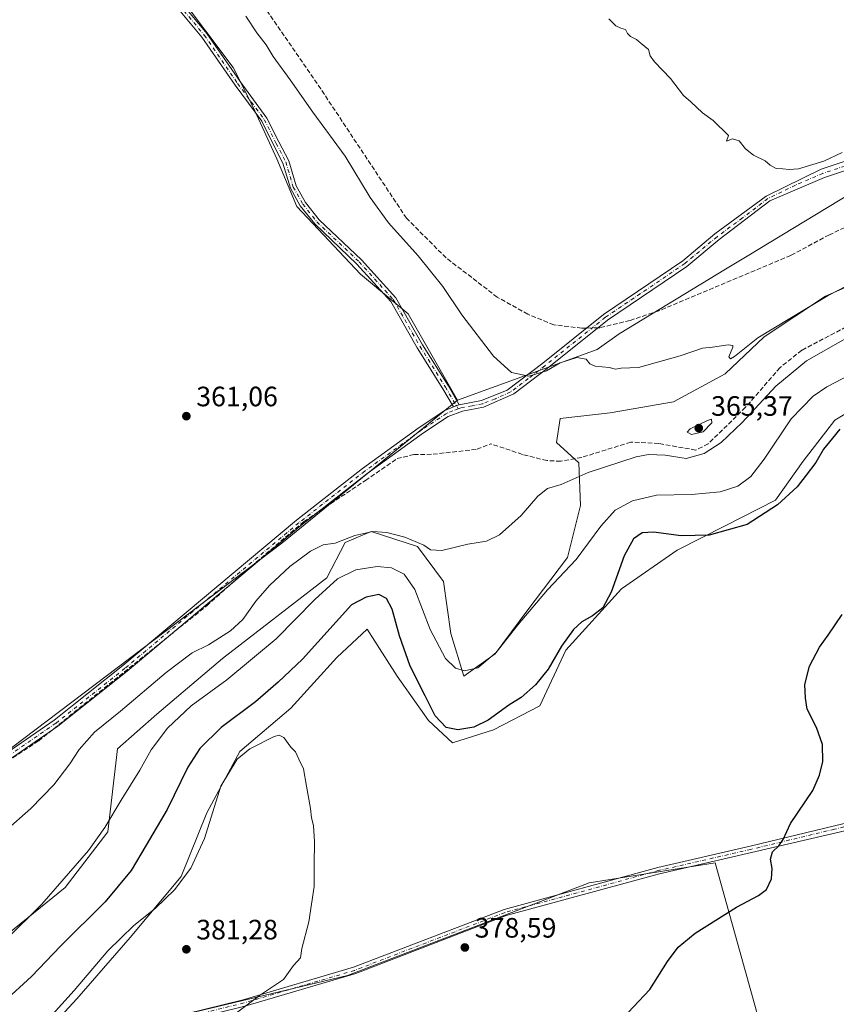
# Model space of a CAD drawing. Units: metres. Extents: x 605213 to 608698, y 4650567 to 4652932.
# Drawn here: x 606745 to 607036, y 4652133 to 4652485 of the extents above; entities that cross this region are included whole.
import ezdxf

# ---------------------------------------------------------------- set-up
doc = ezdxf.new("R2010")
doc.units = ezdxf.units.M
doc.header["$MEASUREMENT"] = 0
doc.linetypes.add('DGN Style 3', pattern=[2.307223458686699, 1.648016756204785, -0.6592067024819142])
doc.linetypes.add('DGN Style 4', pattern=[2.6384748266838614, 1.318413404963828, -0.6592067024819142, 0.001648016756204785, -0.6592067024819142])
for name, color, linetype, lineweight in [('Arbolado forestal CxS', 92, 'Continuous', 0), ('Camino Cxs', 7, 'Continuous', 0), ('Camino eje', 30, 'DGN Style 4', 13), ('Comarca CxS', 21, 'Continuous', 0), ('Comunidad Autónoma CxS', 142, 'Continuous', 0), ('Corriente artificial lineal', 4, 'DGN Style 3', 13), ('Corriente artificial lineal oculto', 135, 'DGN Style 4', 13), ('Cultivos herbáceos CxS', 92, 'Continuous', 0), ('Cultivos leñosos CxS', 92, 'Continuous', 0), ('Curva de nivel maestra', 30, 'Continuous', 30), ('Curva de nivel normal', 30, 'Continuous', 0), ('Matorral CxS', 135, 'Continuous', 0), ('Municipio CxS', 4, 'Continuous', 0), ('Provincia CxS', 1, 'Continuous', 0), ('Punto de cota en terreno', 7, 'Continuous', 0), ('Rótulo de punto de cota en terreno', 7, 'Continuous', 0)]:
    doc.layers.add(name, color=color, linetype=linetype, lineweight=lineweight)
doc.styles.add('Style-Arial', font='txt')

# ---------------------------------------------------------------- blocks, each defined once
blk = doc.blocks.new('*U10')
at = {"layer": 'Cultivos leñosos CxS', "color": 92, "linetype": 'Continuous', "lineweight": 0}
blk.add_polyline3d([(607127.8213000001, 4652487.063200001, 353.9723999999987), (607110.8879000006, 4652475.209899999, 353.6928000000044), (607102.8446000004, 4652468.4365, 353.9756000000052), (607089.2978999997, 4652458.6998, 354.4799000000057), (607070.6711999997, 4652445.576500001, 355.2155000000057), (607062.6277999999, 4652441.3431, 355.5243999999948), (607053.7378000002, 4652435.8398, 355.8784000000014), (607045.3476999998, 4652425.3619, 357.0013000000035), (607004.2834999999, 4652400.458699999, 357.5458999999973), (606996.5869000005, 4652395.791099999, 357.516300000003), (606958.5925000003, 4652372.649499999, 359.3451999999961), (606950.7335000001, 4652367.0821, 359.4885000000068), (606900.8267000001, 4652349.0351, 362.6536000000052), (606883.1911000004, 4652379.8717, 362.3225999999996), (606866.1725000005, 4652394.054099999, 361.7326999999932), (606843.4808999998, 4652418.163899999, 361.5146999999997), (606836.3898999998, 4652435.1829, 361.5356999999931), (606827.8806999996, 4652453.620100001, 361.6199999999953), (606820.7896999996, 4652467.8025, 362.0687999999937), (606791.1678999999, 4652507.3693, 361.8147000000026)], dxfattribs=at)
blk = doc.blocks.new('5PATER')
at = {"layer": 'Arbolado forestal CxS', "linetype": 'Continuous', "lineweight": 0}
h = blk.add_hatch(color=51, dxfattribs=at)
edge = h.paths.add_edge_path()
edge.add_ellipse((0, 0), major_axis=(-0.1095731443231308, -0.1110710700762829), ratio=0.9994222409660322, start_angle=0, end_angle=360)

msp = doc.modelspace()

# ---------------------------------------------------------------- linework, layer by layer
at = {"layer": 'Camino Cxs', "color": 7, "linetype": 'Continuous', "lineweight": 0, "extrusion": (0.01752349993589543, 0.01950123936969339, 0.9996562552262866), "elevation": 101724.0239683474, "flags": 128}
msp.add_lwpolyline([(2658123.876198377, -3864802.060911083), (2658124.24133136, -3864801.580320983), (2658124.959846002, -3864800.096594404)], dxfattribs=at)
msp.add_lwpolyline([(2658123.876198377, -3864802.060911083), (2658124.24133136, -3864801.580320983), (2658124.959846002, -3864800.096594404)], dxfattribs=at)
at = {"layer": 'Camino Cxs', "color": 7, "linetype": 'Continuous', "lineweight": 0}
for points in [[(606901.5127999998, 4652347.3334, 362.5709999999963), (606909.4401000004, 4652348.850099999, 362.4308000000019), (606918.6101000002, 4652352.600099999, 360.985400000005), (606931.2801000001, 4652362.2601, 359.4728999999934), (606952.9700999996, 4652379.600099999, 357.8387999999977), (606981.2600999996, 4652398.800100001, 357.1193999999959), (606992.7901, 4652408.380100001, 356.8726000000024), (607011.0201000003, 4652421.840100001, 356.2816000000021), (607030.7600999996, 4652431.470100001, 355.9089999999997), (607049.0301000001, 4652437.550100001, 355.8331000000035), (607059.9301000005, 4652443.700099999, 355.7078000000038), (607078.4001000002, 4652451.4001, 355.766300000003), (607089.9301000005, 4652457.710100001, 355.3343000000023), (607108.0201000003, 4652470.1801, 354.8534999999974), (607133.5500999996, 4652491.9101, 354.9266000000061), (607196.5201000003, 4652535.550100001, 354.561400000006), (607247.3400999998, 4652561.050100001, 354.6429999999964), (607272.4901000002, 4652573.960100001, 353.8693999999959), (607311.2301000003, 4652602.9101, 352.9079000000056), (607339.0900999998, 4652618.190099999, 351.9039000000048)], [(606797.0787000004, 4652497.185500001, 361.8543000000063), (606811.3378999997, 4652480.0219, 362.1143000000012), (606823.2626999998, 4652462.796900001, 361.9422999999952), (606832.8340999996, 4652449.769300001, 362.1827999999951), (606837.1054999996, 4652441.226500001, 362.1006000000052), (606840.5903000003, 4652434.5251, 362.2206000000006), (606843.2307000002, 4652425.547700001, 362.1083999999973), (606846.5661000004, 4652419.646700001, 362.2623000000021), (606851.4912999999, 4652413.4253, 362.3322000000044), (606866.5469000004, 4652399.1621, 362.2871000000014), (606878.8258999997, 4652385.5483, 362.2878000000055), (606888.3995000003, 4652368.794700001, 362.3981000000058), (606897.4802999999, 4652354.2125, 362.7875000000058), (606901.5126999998, 4652347.333500001, 362.5709999999963), (606900.9200999998, 4652347.220100001, 362.5835999999982), (606899.3942999998, 4652346.597200001, 362.6224999999977), (606895.5972999996, 4652353.0745, 362.7030999999988), (606886.5100999996, 4652367.667099999, 362.1986000000034), (606877.0334999999, 4652384.2509, 362.0016999999934), (606864.9710999997, 4652397.624500001, 361.9925999999978), (606849.8640999999, 4652411.9365, 361.9386999999988), (606844.7351000002, 4652418.415300001, 361.8521000000038), (606841.1913000002, 4652424.684900001, 361.7458000000042), (606838.5399000002, 4652433.6995, 361.9075000000012), (606835.1454999996, 4652440.2271, 361.9024999999965), (606830.9501, 4652448.617699999, 361.8156000000017), (606821.4715, 4652461.519300001, 361.5669999999955), (606809.5840999996, 4652478.690300001, 361.698000000004), (606795.2679000003, 4652495.922499999, 361.5541999999987)], [(606899.3942999998, 4652346.597100001, 362.6224999999977), (606895.5972999996, 4652353.0745, 362.7030999999988), (606886.5100999996, 4652367.667099999, 362.1986000000034), (606877.0334999999, 4652384.2509, 362.0016999999934), (606864.9710999997, 4652397.624500001, 361.9925999999978), (606849.8640999999, 4652411.9365, 361.9386999999988), (606844.7351000002, 4652418.415300001, 361.8521000000038), (606841.1913000002, 4652424.684900001, 361.7458000000042), (606838.5399000002, 4652433.6995, 361.9075000000012), (606835.1454999996, 4652440.2271, 361.9024999999965), (606830.9501, 4652448.617699999, 361.8156000000017), (606821.4715, 4652461.519300001, 361.5669999999955), (606809.5840999996, 4652478.690300001, 361.698000000004), (606795.2679000003, 4652495.922499999, 361.5541999999987)], [(606797.0787000004, 4652497.185500001, 361.8543000000063), (606811.3378999997, 4652480.0219, 362.1143000000012), (606823.2626999998, 4652462.796900001, 361.9422999999952), (606832.8340999996, 4652449.769300001, 362.1827999999951), (606837.1054999996, 4652441.226500001, 362.1006000000052), (606840.5903000003, 4652434.5251, 362.2206000000006), (606843.2307000002, 4652425.547700001, 362.1083999999973), (606846.5661000004, 4652419.646700001, 362.2623000000021), (606851.4912999999, 4652413.4253, 362.3322000000044), (606866.5469000004, 4652399.1621, 362.2871000000014), (606878.8258999997, 4652385.5483, 362.2878000000055), (606888.3995000003, 4652368.794700001, 362.3981000000058), (606897.4802999999, 4652354.2125, 362.7875000000058), (606901.5127999998, 4652347.3334, 362.5709999999963)], [(606721.7001, 4652210.4801, 362.7195000000065), (606756.8101000005, 4652234.6601, 362.853099999993), (606781.3501000004, 4652254.190099999, 362.7838000000047), (606843.4301000005, 4652306.1601, 362.8810999999987), (606866.9401000004, 4652324.600099999, 362.7364999999991), (606887.2100999998, 4652339.2601, 362.8102999999974), (606896.2901, 4652345.3301, 362.7403999999952), (606899.3942999998, 4652346.597200001, 362.6224999999977), (606900.9200999998, 4652347.220100001, 362.5835999999982), (606901.5126999998, 4652347.333500001, 362.5709999999963), (606909.4401000004, 4652348.850099999, 362.4308000000019), (606918.6101000002, 4652352.600099999, 360.985400000005), (606931.2801000001, 4652362.2601, 359.4728999999934), (606952.9700999996, 4652379.600099999, 357.8387999999977), (606981.2600999996, 4652398.800100001, 357.1193999999959), (606992.7901, 4652408.380100001, 356.8726000000024), (607011.0201000003, 4652421.840100001, 356.2816000000021), (607030.7600999996, 4652431.470100001, 355.9089999999997), (607049.0301000001, 4652437.550100001, 355.8331000000035)], [(607050.2901, 4652434.710100001, 356.4795000000013), (607031.8601000002, 4652428.5701, 356.7351999999955), (607012.3300999999, 4652420.200099999, 356.8745000000054), (606994.2901, 4652406.370100001, 357.4000999999989), (606982.7600999996, 4652396.790100001, 357.4535999999935), (606954.4600999998, 4652377.590100001, 358.2507999999943), (606932.8300999999, 4652360.290100001, 359.9165000000066), (606921.0201000003, 4652351.210100001, 360.9633999999933), (606910.1801000005, 4652346.440099999, 362.3782999999967), (606902.7001, 4652345.110099999, 362.6303000000044), (606897.5100999996, 4652343.120100001, 362.7176000000036), (606888.7701000003, 4652337.280099999, 362.8353999999963), (606868.5000999998, 4652322.620100001, 362.9318999999959), (606844.9801000003, 4652304.190099999, 363.1809999999969), (606782.8601000002, 4652252.200099999, 363.1065999999992), (606758.1801000005, 4652232.550100001, 363.296199999997), (606723.7701000003, 4652208.8301, 363.1107999999949)], [(607050.2901, 4652434.710100001, 356.4795000000013), (607031.8601000002, 4652428.5701, 356.7351999999955), (607012.3300999999, 4652420.200099999, 356.8745000000054), (606994.2901, 4652406.370100001, 357.4000999999989), (606982.7600999996, 4652396.790100001, 357.4535999999935), (606954.4600999998, 4652377.590100001, 358.2507999999943), (606932.8300999999, 4652360.290100001, 359.9165000000066), (606921.0201000003, 4652351.210100001, 360.9633999999933), (606910.1801000005, 4652346.440099999, 362.3782999999967), (606902.7001, 4652345.110099999, 362.6303000000044), (606897.5100999996, 4652343.120100001, 362.7176000000036), (606888.7701000003, 4652337.280099999, 362.8353999999963), (606868.5000999998, 4652322.620100001, 362.9318999999959), (606844.9801000003, 4652304.190099999, 363.1809999999969), (606782.8601000002, 4652252.200099999, 363.1065999999992), (606758.1801000005, 4652232.550100001, 363.296199999997), (606723.7701000003, 4652208.8301, 363.1107999999949)], [(606721.7001, 4652210.4801, 362.7195000000065), (606756.8101000005, 4652234.6601, 362.853099999993), (606781.3501000004, 4652254.190099999, 362.7838000000047), (606843.4301000005, 4652306.1601, 362.8810999999987), (606866.9401000004, 4652324.600099999, 362.7364999999991), (606887.2100999998, 4652339.2601, 362.8102999999974), (606896.2901, 4652345.3301, 362.7403999999952), (606899.3942999998, 4652346.597100001, 362.6224999999977)], [(606474.1401000004, 4651996.7501, 385.5749999999971), (606563.0000999998, 4652023.690099999, 384.5089000000008), (606640.3300999999, 4652038.3301, 383.8081999999995), (606680.0601000005, 4652046.140100001, 381.5611000000063), (606682.6501000002, 4652046.870100001, 381.3727999999974), (606685.7901, 4652048.200099999, 381.3954999999987), (606689.5100999996, 4652050.9301, 381.3246999999974), (606737.7401000002, 4652097.840100001, 381.7345999999961), (606745.7200999996, 4652104.530099999, 381.7611000000034), (606787.0900999998, 4652124.620100001, 381.4458000000013), (606796.7701000003, 4652127.960100001, 381.0522000000055), (606824.3300999999, 4652134.800100001, 380.295499999993), (606863.7401000002, 4652146.4001, 379.4689000000071), (606917.4801000003, 4652167.0801, 378.5611000000063), (606972.3601000002, 4652182.0701, 377.3650000000052), (607005.3000999996, 4652189.6501, 376.0960999999952), (607065.1501000002, 4652204.090100001, 373.3061000000016)], [(606682.6501000002, 4652046.870100001, 381.3727999999974), (606685.7901, 4652048.200099999, 381.3954999999987), (606689.5100999996, 4652050.9301, 381.3246999999974), (606737.7401000002, 4652097.840100001, 381.7345999999961), (606745.7200999996, 4652104.530099999, 381.7611000000034), (606787.0900999998, 4652124.620100001, 381.4458000000013), (606796.7701000003, 4652127.960100001, 381.0522000000055), (606824.3300999999, 4652134.800100001, 380.295499999993), (606863.7401000002, 4652146.4001, 379.4689000000071), (606917.4801000003, 4652167.0801, 378.5611000000063), (606972.3601000002, 4652182.0701, 377.3650000000052), (607005.3000999996, 4652189.6501, 376.0960999999952), (607065.1501000002, 4652204.090100001, 373.3061000000016)], [(607065.8400999998, 4652201.3201, 373.0647000000026), (607005.8300999999, 4652187.360099999, 376.0483999999997), (606972.9301000005, 4652179.790100001, 377.0219999999972), (606918.2200999996, 4652164.850099999, 378.4743000000017), (606864.5000999998, 4652144.1801, 379.3298999999971), (606824.9501, 4652132.530099999, 380.0500000000029), (606797.4401000004, 4652125.700099999, 380.6943000000028), (606787.9901000002, 4652122.440099999, 380.7691999999952), (606747.0100999996, 4652102.550100001, 381.6263000000035), (606739.3201000001, 4652096.100099999, 381.5840999999928), (606691.0301000001, 4652049.130100001, 381.3098999999929), (606686.9600999998, 4652046.140100001, 381.3536000000022), (606682.3300999999, 4652044.190099999, 381.4697000000015), (606640.7701000003, 4652036.030099999, 383.8178000000044), (606563.5601000005, 4652021.4001, 384.6546999999992), (606474.8701, 4651994.5101, 385.5714000000008)], [(607065.8400999998, 4652201.3201, 373.0647000000026), (607005.8300999999, 4652187.360099999, 376.0483999999997), (606972.9301000005, 4652179.790100001, 377.0219999999972), (606918.2200999996, 4652164.850099999, 378.4743000000017), (606864.5000999998, 4652144.1801, 379.3298999999971), (606824.9501, 4652132.530099999, 380.0500000000029), (606797.4401000004, 4652125.700099999, 380.6943000000028), (606787.9901000002, 4652122.440099999, 380.7691999999952), (606747.0100999996, 4652102.550100001, 381.6263000000035), (606739.3201000001, 4652096.100099999, 381.5840999999928), (606691.0301000001, 4652049.130100001, 381.3098999999929), (606686.9600999998, 4652046.140100001, 381.3536000000022), (606682.3300999999, 4652044.190099999, 381.4697000000015), (606640.7701000003, 4652036.030099999, 383.8178000000044), (606563.5601000005, 4652021.4001, 384.6546999999992), (606474.8701, 4651994.5101, 385.5714000000008)]]:
    msp.add_polyline3d(points, dxfattribs=at)
at = {"layer": 'Camino eje', "color": 30, "linetype": 'DGN Style 4', "lineweight": 13}
for points in [[(606790.3525, 4652506.608100001, 361.7814000000071), (606796.1732999999, 4652496.554099999, 361.700800000006), (606810.4609000003, 4652479.356100001, 361.9082000000053), (606822.3671000004, 4652462.158100001, 361.7360999999946), (606831.8920999998, 4652449.193499999, 362.0007000000041), (606836.1255000001, 4652440.7269, 361.9918000000035), (606839.5651000004, 4652434.112299999, 362.062699999995), (606842.2109000003, 4652425.1163, 361.9106999999931), (606845.6505000005, 4652419.030900001, 362.051999999996), (606850.6776999999, 4652412.6809, 362.1205999999947), (606865.7588999998, 4652398.393300001, 362.1460999999982), (606877.9297000002, 4652384.899700001, 362.1576000000059), (606887.4549000004, 4652368.230900001, 362.2835000000051), (606896.5389, 4652353.6435, 362.7393000000012), (606901.0855, 4652345.8873, 362.6211000000039)], [(607134.4901000002, 4652490.6801, 355.9847000000009), (607108.9600999998, 4652468.950099999, 355.5722999999998), (607090.7401000002, 4652456.390100001, 356.2878000000055), (607079.0751, 4652450.005100001, 356.7880000000005), (607060.6101000002, 4652442.3051, 356.2290999999968), (607049.6601, 4652436.130100001, 356.1450999999943), (607031.3101000005, 4652430.020099999, 356.3243999999977), (607021.5450999998, 4652425.835100001, 356.3757999999943), (607011.6750999996, 4652421.020099999, 356.5743999999977), (607002.6551000001, 4652414.1051, 357.0007999999943), (606993.5401, 4652407.3751, 357.0250999999989), (606982.0100999996, 4652397.795100001, 357.2140999999974), (606953.7150999998, 4652378.595100001, 358.0396999999939), (606932.0551000005, 4652361.2751, 359.665599999993), (606926.1501000002, 4652356.735099999, 360.0991000000067), (606919.8151000004, 4652351.905099999, 360.9676999999938), (606914.3951000003, 4652349.520099999, 361.9502999999968), (606909.8101000005, 4652347.645099999, 362.2737000000052), (606906.0701000001, 4652346.9801, 362.4967999999935), (606901.8101000005, 4652346.165100001, 362.6037999999971), (606901.0855, 4652345.8873, 362.6211000000039)], [(606901.0855, 4652345.8873, 362.6211000000039), (606899.2150999998, 4652345.170100001, 362.6603000000032), (606896.9001000002, 4652344.225099999, 362.7139000000025), (606887.9901000002, 4652338.270099999, 362.8029999999999), (606867.7200999996, 4652323.610099999, 362.8169999999955), (606844.2050999999, 4652305.175100001, 363.0255999999936), (606782.1051000003, 4652253.1951, 362.9146999999939), (606757.4951, 4652233.6051, 363.0491999999941), (606722.7351000002, 4652209.655099999, 362.8905999999988)], [(607257.6577000003, 4652238.892300001, 366.7562000000034), (607239.5601000005, 4652240.1623, 368.0884999999981), (607235.2209000001, 4652240.268100001, 368.3908999999985), (607231.4108999996, 4652240.1623, 368.6561999999976), (607226.8601000002, 4652239.421499999, 368.6549999999988), (607222.1401000004, 4652238.360099999, 368.9231), (607189.8101000005, 4652230.725099999, 370.2372999999934), (607123.5201000003, 4652217.940099999, 371.4964000000036), (607065.4951, 4652202.7051, 373.0310999999929), (607035.4901000002, 4652195.725099999, 374.5179999999964), (607005.5651000004, 4652188.505100001, 376.0528000000049), (606972.6451000003, 4652180.9301, 377.1946000000025), (606917.8501000004, 4652165.965100001, 378.5164999999979), (606864.1201, 4652145.290100001, 379.3959000000032), (606824.6401000004, 4652133.665100001, 380.1687999999995), (606797.1051000003, 4652126.8301, 380.8485999999975), (606787.5401, 4652123.530099999, 381.0915999999997), (606746.3651000002, 4652103.540100001, 381.694399999993), (606738.5301000001, 4652096.970100001, 381.6760999999969), (606690.2701000003, 4652050.030099999, 381.3402999999962), (606686.3750999998, 4652047.170100001, 381.4695000000065), (606684.8051000005, 4652046.505100001, 381.3914999999979), (606682.2653000001, 4652045.466700001, 381.4321999999956), (606681.2237, 4652045.1731, 381.5200999999943)]]:
    msp.add_polyline3d(points, dxfattribs=at)
at = {"layer": 'Comarca CxS', "color": 21, "linetype": 'Continuous', "lineweight": 0}
msp.add_3dface([(608697.8000008004, 4650618.75998351), (605247.0600007742, 4650566.669983511), (605212.7300007741, 4652879.689983485), (608662.3600007994, 4652931.799983487)], dxfattribs=at)
at = {"layer": 'Comunidad Autónoma CxS', "color": 142, "linetype": 'Continuous', "lineweight": 0}
msp.add_3dface([(608697.8000008004, 4650618.75998351), (605247.0600007742, 4650566.669983511), (605212.7300007741, 4652879.689983485), (608662.3600007994, 4652931.799983487)], dxfattribs=at)
at = {"layer": 'Corriente artificial lineal', "color": 4, "linetype": 'DGN Style 3', "lineweight": 13}
for points in [[(606946.9212999997, 4652374.764400001, 357.9504000000015), (606945.2001, 4652374.7301, 357.9747999999963), (606935.2801000001, 4652375.9101, 358.3228999999992), (606925.9401000004, 4652379.690099999, 358.223800000007), (606915.0701000001, 4652385.790100001, 358.2679999999964), (606896.7901, 4652399.8301, 358.4560999999958), (606882.6501000002, 4652413.970100001, 358.4557999999961), (606852.0301000001, 4652460.170100001, 357.9260999999969), (606813.7001, 4652516.100099999, 357.6790000000037), (606800.9501, 4652531.440099999, 357.7410999999993)], [(607154.1601, 4652486.0701, 358.3993999999948), (607147.6001000004, 4652483.120100001, 358.4177999999956), (607139.2600999996, 4652477.4901, 358.3337999999931), (607125.0401, 4652463.790100001, 358.6193999999959), (607113.2200999996, 4652454.960100001, 358.4318000000058), (607104.4301000005, 4652449.630100001, 358.6068999999989), (607086.3901000004, 4652441.0001, 358.4609000000055), (607051.7100999998, 4652416.440099999, 358.4863000000041), (607033.6300999997, 4652408.0801, 358.2969000000012), (607019.8701, 4652400.670100001, 358.6132000000071), (606972.7801000001, 4652380.9101, 358.6414999999979), (606962.4801000003, 4652377.4801, 358.5519000000059), (606951.7200999996, 4652374.860099999, 358.1950999999972), (606951.0296, 4652374.8463, 358.153999999995)], [(607051.8901000004, 4652381.620100001, 363.7973999999958), (607023.7600999996, 4652366.8101, 363.7103999999963), (607016.0201000003, 4652360.610099999, 363.8378999999986), (607003.7100999998, 4652346.4301, 364.1012000000046), (606990.3501000004, 4652333.360099999, 364.2272999999986), (606985.9301000005, 4652331.1501, 364.2048999999971), (606972.7200999996, 4652333.5101, 363.8190999999933), (606962.7500999998, 4652334.0001, 363.6181999999972), (606945.2001, 4652328.520099999, 363.4364999999962), (606937.7301000003, 4652327.1501, 363.028999999995), (606932.7801000001, 4652327.390100001, 363.0209999999934), (606924.0500999996, 4652329.610099999, 363.505799999999), (606912.7322000006, 4652333.404800001, 363.4569999999949)], [(606685.3302999996, 4652185.502800001, 363.2453999999998), (606686.3841000004, 4652185.5385, 363.260500000004), (606689.4003, 4652186.3323, 363.2531000000017), (606695.9090999998, 4652190.7773, 362.9928000000073), (606751.3129000004, 4652227.289899999, 362.6778000000049), (606811.3206000002, 4652275.549900001, 362.6912000000011), (606821.9567999998, 4652285.074999999, 362.7593999999954), (606845.9281000001, 4652305.5538, 362.8917999999976), (606867.9944000002, 4652320.317500001, 362.8794000000053), (606879.2657000005, 4652328.0963, 362.8160000000062), (606885.2982000001, 4652329.5251, 362.9570999999996), (606892.1244999999, 4652329.683800001, 363.1584000000003), (606907.8408000004, 4652331.4301, 363.5253999999986), (606912.7322000006, 4652333.404800001, 363.4569999999949)]]:
    msp.add_polyline3d(points, dxfattribs=at)
at = {"layer": 'Corriente artificial lineal oculto', "color": 135, "linetype": 'DGN Style 4', "lineweight": 13, "extrusion": (-0.04947782629454991, -0.0009863529861858613, 0.9987747352696468), "elevation": -34261.78626781525, "flags": 128}
msp.add_lwpolyline([(-4639353.342814891, 698718.8859661531), (-4639353.342814892, 698714.7718089536)], dxfattribs=at)
at = {"layer": 'Cultivos herbáceos CxS', "color": 92, "linetype": 'Continuous', "lineweight": 0}
for points in [[(606703.2197000004, 4652061.010299999, 381.6481000000058), (606748.0802999996, 4652101.9703, 381.5755999999965), (606782.9304999998, 4652124.658500001, 381.4174999999959), (606861.6303000003, 4652143.475099999, 379.3810999999987), (606947.8916999997, 4652176.514699999, 377.7252000000008), (606992.8494999995, 4652183.738299999, 376.2124999999942), (607007.5831000004, 4652130.762900001, 370.9563000000053), (607008.2714999998, 4652128.287500001, 370.6667000000016), (606975.1479000002, 4652105.810699999, 371.0402000000031), (606944.5883999999, 4652087.157600001, 371.7332000000025), (606909.6634000001, 4652070.0919, 370.3960999999982), (606860.0538999997, 4652051.8356, 370.3016999999964), (606817.4347000001, 4652030.731899999, 370.692200000005), (606787.9336999999, 4652074.438200001, 374.7911000000022), (606724.4336000001, 4652042.688100001, 376.7828000000009)], [(607008.2714999998, 4652128.287500001, 370.6667000000016), (607007.5831000004, 4652130.762900001, 370.9563000000053), (606992.8494999995, 4652183.738299999, 376.2124999999942), (606947.8916999997, 4652176.514699999, 377.7252000000008), (606861.6303000003, 4652143.475099999, 379.3810999999987), (606782.9304999998, 4652124.658500001, 381.4174999999959), (606748.0802999996, 4652101.9703, 381.5755999999965)]]:
    msp.add_polyline3d(points, dxfattribs=at)
at = {"layer": 'Cultivos leñosos CxS', "color": 92, "linetype": 'Continuous', "lineweight": 0}
for points in [[(606791.1678999999, 4652507.3693, 361.8147000000026), (606820.7896999996, 4652467.8025, 362.0687999999937), (606827.8806999996, 4652453.620100001, 361.6199999999953), (606836.3898999998, 4652435.1829, 361.5356999999931), (606843.4808999998, 4652418.163899999, 361.5146999999997), (606866.1725000005, 4652394.054099999, 361.7326999999932), (606883.1911000004, 4652379.8717, 362.3225999999996), (606900.8267000001, 4652349.0351, 362.6536000000052), (606838.1803000001, 4652297.8673, 362.8896999999997), (606737.6382999998, 4652221.7993, 362.3187000000034), (606704.5652999999, 4652197.325300001, 362.7695999999996), (606685.1091, 4652191.568499999, 362.8200999999972), (606680.1847000001, 4652173.1295, 363.7204999999958), (606680.7763, 4652173.1295, 363.7385999999969), (606682.9408999998, 4652161.2301, 364.3690999999963), (606683.4266999997, 4652158.5591, 364.5902999999962), (606677.2100999998, 4652138.8411, 365.9612000000052), (606658.4792999999, 4652113.749700001, 367.9567999999999), (606619.0488999998, 4652090.162500001, 370.6934000000037), (606600.6555000005, 4652083.036900001, 370.8393999999971), (606570.0399000002, 4652075.5963, 370.4190999999992), (606520.3784999996, 4652058.379899999, 372.2118000000046), (606479.3239000002, 4652045.135700001, 374.4484999999986)], [(606791.1678999999, 4652507.3693, 361.8147000000026), (606820.7896999996, 4652467.8025, 362.0687999999937), (606827.8806999996, 4652453.620100001, 361.6199999999953), (606836.3898999998, 4652435.1829, 361.5356999999931), (606843.4808999998, 4652418.163899999, 361.5146999999997), (606866.1725000005, 4652394.054099999, 361.7326999999932), (606883.1911000004, 4652379.8717, 362.3225999999996), (606900.8267000001, 4652349.0351, 362.6536000000052)], [(606737.6382999998, 4652221.7993, 362.3187000000034), (606838.1803000001, 4652297.8673, 362.8896999999997), (606900.8267000001, 4652349.0351, 362.6536000000052), (606950.7335000001, 4652367.0821, 359.4885000000068), (606958.5925000003, 4652372.649499999, 359.3451999999961), (606996.5869000005, 4652395.791099999, 357.516300000003), (607004.2834999999, 4652400.458699999, 357.5458999999973), (607045.3476999998, 4652425.3619, 357.0013000000035)], [(607045.3476999998, 4652425.3619, 357.0013000000035), (607004.2834999999, 4652400.458699999, 357.5458999999973), (606996.5869000005, 4652395.791099999, 357.516300000003), (606958.5925000003, 4652372.649499999, 359.3451999999961), (606950.7335000001, 4652367.0821, 359.4885000000068), (606900.8267000001, 4652349.0351, 362.6536000000052)], [(607045.3476999998, 4652425.3619, 357.0013000000035), (607004.2834999999, 4652400.458699999, 357.5458999999973), (606996.5869000005, 4652395.791099999, 357.516300000003), (606958.5925000003, 4652372.649499999, 359.3451999999961), (606950.7335000001, 4652367.0821, 359.4885000000068), (606900.8267000001, 4652349.0351, 362.6536000000052)], [(607065.3334999997, 4652400.7193, 360.5354999999981), (607032.2254999997, 4652386.151699999, 360.0054999999993), (607010.3743000003, 4652371.583900001, 360.1852000000072), (606996.4688999997, 4652358.340700001, 360.375199999995), (606977.9287, 4652348.408100001, 360.4431000000041), (606955.4153000005, 4652344.4351, 361.0396999999939), (606937.5371000003, 4652342.4485, 361.0510000000068), (606936.2127, 4652333.840500001, 362.8849000000046), (606944.1586999996, 4652326.556700001, 363.4634999999981), (606944.8205000004, 4652311.327099999, 366.5746000000072), (606940.1853, 4652292.786499999, 368.4140999999945), (606925.6177000003, 4652273.584100001, 368.772299999997), (606914.3611000003, 4652258.3541, 369.0769), (606903.1042999999, 4652250.408299999, 370.0834000000032), (606898.4694999997, 4652265.637700001, 368.2584000000061), (606895.8208999997, 4652284.178099999, 366.4720999999991), (606886.5510999998, 4652296.759099999, 365.2422999999981), (606869.9971000003, 4652302.056299999, 364.4054000000033), (606860.7270999998, 4652298.0833, 364.8469000000041), (606854.2346999999, 4652285.5327, 367.3505000000005), (606816.9177000001, 4652256.6873, 365.8689000000013), (606793.5290999999, 4652236.833699999, 366.4790000000066), (606779.4549000004, 4652224.477499999, 366.2820999999968), (606775.9707000004, 4652194.7861, 369.834799999997), (606760.7407000001, 4652174.9211, 370.1609000000026), (606729.2895000001, 4652149.405300001, 369.304999999993)], [(606729.2895000001, 4652149.405300001, 369.304999999993), (606760.7407000001, 4652174.9211, 370.1609000000026), (606775.9707000004, 4652194.7861, 369.834799999997), (606779.4549000004, 4652224.477499999, 366.2820999999968), (606793.5290999999, 4652236.833699999, 366.4790000000066), (606816.9177000001, 4652256.6873, 365.8689000000013), (606854.2346999999, 4652285.5327, 367.3505000000005), (606860.7270999998, 4652298.0833, 364.8469000000041), (606869.9971000003, 4652302.056299999, 364.4054000000033), (606886.5510999998, 4652296.759099999, 365.2422999999981), (606895.8208999997, 4652284.178099999, 366.4720999999991), (606898.4694999997, 4652265.637700001, 368.2584000000061), (606903.1042999999, 4652250.408299999, 370.0834000000032), (606914.3611000003, 4652258.3541, 369.0769), (606925.6177000003, 4652273.584100001, 368.772299999997), (606940.1853, 4652292.786499999, 368.4140999999945), (606944.8205000004, 4652311.327099999, 366.5746000000072), (606944.1586999996, 4652326.556700001, 363.4634999999981), (606936.2127, 4652333.840500001, 362.8849000000046), (606937.5371000003, 4652342.4485, 361.0510000000068), (606955.4153000005, 4652344.4351, 361.0396999999939), (606977.9287, 4652348.408100001, 360.4431000000041), (606996.4688999997, 4652358.340700001, 360.375199999995), (607010.3743000003, 4652371.583900001, 360.1852000000072), (607032.2254999997, 4652386.151699999, 360.0054999999993), (607065.3334999997, 4652400.7193, 360.5354999999981)], [(606744.8624999998, 4652113.2917, 380.9095999999991), (606764.8870999999, 4652135.1369, 379.8925000000018), (606784.0012999997, 4652156.981699999, 379.997199999998), (606802.2055000003, 4652178.8267, 378.7293999999966), (606811.3075000001, 4652201.581900001, 378.6242000000057), (606823.1401000004, 4652223.426700001, 378.5584999999992), (606841.3443, 4652238.9001, 377.7005999999965), (606857.7279000003, 4652257.104499999, 377.5513999999966), (606868.6503, 4652267.116699999, 377.8770999999979), (606879.2666999997, 4652250.408100001, 377.3947999999946), (606890.5231, 4652234.5163, 375.9857999999949), (606899.1312999995, 4652226.570499999, 376.000199999995), (606913.6984999999, 4652231.205700001, 375.3920999999973), (606930.2525000004, 4652239.813899999, 376.0467000000062), (606939.5226999996, 4652259.6787, 374.9352000000072), (606959.3876999998, 4652281.529899999, 375.2024999999995), (606979.2522999998, 4652295.435500001, 375.8764999999985), (606996.4682999998, 4652304.0437, 373.0875999999989), (607014.3465, 4652313.314099999, 372.9271000000008), (607024.2789000003, 4652327.219500001, 373.016300000003), (607035.5358999996, 4652341.786900001, 373.5181000000011), (607050.7653000001, 4652351.0573, 372.9817999999942)], [(607050.7653000001, 4652351.0573, 372.9817999999942), (607035.5358999996, 4652341.786900001, 373.5181000000011), (607024.2789000003, 4652327.219500001, 373.016300000003), (607014.3465, 4652313.314099999, 372.9271000000008), (606996.4682999998, 4652304.0437, 373.0875999999989), (606979.2522999998, 4652295.435500001, 375.8764999999985), (606959.3876999998, 4652281.529899999, 375.2024999999995), (606939.5226999996, 4652259.6787, 374.9352000000072), (606930.2525000004, 4652239.813899999, 376.0467000000062), (606913.6984999999, 4652231.205700001, 375.3920999999973), (606899.1312999995, 4652226.570499999, 376.000199999995), (606890.5231, 4652234.5163, 375.9857999999949), (606879.2666999997, 4652250.408100001, 377.3947999999946), (606868.6503, 4652267.116699999, 377.8770999999979), (606857.7279000003, 4652257.104499999, 377.5513999999966), (606841.3443, 4652238.9001, 377.7005999999965), (606823.1401000004, 4652223.426700001, 378.5584999999992), (606811.3075000001, 4652201.581900001, 378.6242000000057), (606802.2055000003, 4652178.8267, 378.7293999999966), (606784.0012999997, 4652156.981699999, 379.997199999998), (606764.8870999999, 4652135.1369, 379.8925000000018), (606744.8624999998, 4652113.2917, 380.9095999999991), (606748.0802999996, 4652101.9703, 381.5755999999965)], [(606900.8267000001, 4652349.0351, 362.6536000000052), (606838.1803000001, 4652297.8673, 362.8896999999997), (606737.6382999998, 4652221.7993, 362.3187000000034), (606704.5652999999, 4652197.325300001, 362.7695999999996), (606685.1091, 4652191.568499999, 362.8200999999972), (606680.1847000001, 4652173.1295, 363.7204999999958), (606680.7763, 4652173.1295, 363.7385999999969), (606682.9408999998, 4652161.2301, 364.3690999999963), (606683.4266999997, 4652158.5591, 364.5902999999962), (606677.2100999998, 4652138.8411, 365.9612000000052), (606658.4792999999, 4652113.749700001, 367.9567999999999), (606619.0488999998, 4652090.162500001, 370.6934000000037)], [(606900.8267000001, 4652349.0351, 362.6536000000052), (606838.1803000001, 4652297.8673, 362.8896999999997), (606737.6382999998, 4652221.7993, 362.3187000000034), (606704.5652999999, 4652197.325300001, 362.7695999999996), (606685.1091, 4652191.568499999, 362.8200999999972), (606680.1847000001, 4652173.1295, 363.7204999999958), (606680.7763, 4652173.1295, 363.7385999999969), (606682.9408999998, 4652161.2301, 364.3690999999963), (606683.4266999997, 4652158.5591, 364.5902999999962), (606677.2100999998, 4652138.8411, 365.9612000000052), (606658.4792999999, 4652113.749700001, 367.9567999999999), (606619.0488999998, 4652090.162500001, 370.6934000000037)], [(607008.2714999998, 4652128.287500001, 370.6667000000016), (607007.5831000004, 4652130.762900001, 370.9563000000053), (606992.8494999995, 4652183.738299999, 376.2124999999942), (606947.8916999997, 4652176.514699999, 377.7252000000008), (606861.6303000003, 4652143.475099999, 379.3810999999987), (606782.9304999998, 4652124.658500001, 381.4174999999959), (606748.0802999996, 4652101.9703, 381.5755999999965)], [(607007.5831000004, 4652130.762900001, 370.9563000000053), (606992.8494999995, 4652183.738299999, 376.2124999999942), (606947.8916999997, 4652176.514699999, 377.7252000000008), (606861.6303000003, 4652143.475099999, 379.3810999999987), (606782.9304999998, 4652124.658500001, 381.4174999999959)]]:
    msp.add_polyline3d(points, dxfattribs=at)
at = {"layer": 'Curva de nivel maestra', "color": 30, "linetype": 'Continuous', "lineweight": 30, "elevation": 375.0000000000001, "flags": 128}
for points in [[(607037.3799999999, 4652338.6501), (607034.7699999996, 4652335.370100001), (607031.5899999999, 4652331.450099999), (607028.7699999996, 4652326.690099999), (607025.3799999999, 4652322.2501), (607022.1399999997, 4652318.0801), (607015.0800000001, 4652311.5801), (607004.2800000003, 4652304.550100001), (606990.75, 4652300.770099999), (606980.7800000003, 4652300.5601), (606970.7999999998, 4652301.870100001), (606966.79, 4652301.630100001), (606963.6600000003, 4652299.440099999), (606960.3200000003, 4652293.4301), (606955.6799999997, 4652280.360099999), (606952.7199999997, 4652274.840100001), (606949.0499999998, 4652271.9001), (606945.2999999998, 4652269.800100001), (606942.2199999997, 4652267.100099999), (606937.9400000004, 4652261.130100001), (606933.2100000001, 4652252.870100001), (606928.7199999997, 4652247.270099999), (606923.5899999999, 4652242.790100001), (606919.1699999999, 4652239.970100001), (606911.7999999998, 4652234.6601), (606906.7000000002, 4652232.110099999), (606900.9500000002, 4652231.270099999), (606896.8600000005, 4652232.100099999), (606892.9199999999, 4652236.170100001), (606889.2800000003, 4652243.380100001), (606883.9500000002, 4652253.9801), (606880.1100000005, 4652264.7601), (606877.5, 4652274.3301), (606875.5099999999, 4652278.1601), (606872.7300000006, 4652279.5801), (606868.2800000003, 4652278.620100001), (606863.0499999998, 4652275.920100001), (606845.5499999998, 4652256.470100001), (606836.8799999999, 4652248.220100001), (606828.7400000002, 4652241.2401), (606816.4800000006, 4652232.0801), (606808.7999999998, 4652224.520099999), (606804.6299999999, 4652217.8301), (606797.1600000003, 4652202.720100001), (606789.7300000006, 4652189.960100001), (606784.3899999997, 4652180.960100001), (606775.0599999996, 4652169.710100001), (606759.0599999996, 4652153.880100001), (606748.7300000006, 4652143.100099999), (606738.9100000003, 4652134.050100001)], [(606959.8300000001, 4652128.0801), (606969.5099999999, 4652138.420100001), (606975.8799999999, 4652148.420100001), (606979.6399999997, 4652153.630100001), (606985.75, 4652158.5601), (607000.5, 4652167.8201), (607008.3600000005, 4652171.9801), (607011.2100000001, 4652174.210100001), (607013.0199999996, 4652177.970100001), (607013.2199999997, 4652181.690099999), (607012.6299999999, 4652184.960100001), (607013.3200000003, 4652187.640100001), (607015.6100000005, 4652189.7501), (607017.0999999996, 4652192.0801), (607019.7300000006, 4652197.7501), (607027.6900000004, 4652209.550100001), (607030.1100000005, 4652214.960100001), (607031.2999999998, 4652219.940099999), (607031.1299999999, 4652225.9801), (607029.0899999999, 4652232.100099999), (607025.7100000001, 4652238.6501), (607025.1399999997, 4652242.5101), (607024.9100000003, 4652247.440099999), (607026.5199999996, 4652253.9901), (607030.0800000001, 4652260.7501), (607033.1900000004, 4652265.0801), (607038.1900000004, 4652272.420100001)]]:
    msp.add_lwpolyline(points, dxfattribs=at)
at = {"layer": 'Curva de nivel normal', "color": 30, "linetype": 'Continuous', "lineweight": 0, "flags": 128}
for points, elevation in [([(606825.2599999999, 4652486.1501), (606829.1600000003, 4652480.2601), (606832.5800000001, 4652475.9101), (606835.0800000001, 4652471.770099999), (606841.0800000001, 4652463.440099999), (606849.2000000002, 4652451.890100001), (606860.7000000002, 4652436.140100001), (606869.7199999997, 4652421.440099999), (606876.2599999999, 4652412.370100001), (606886.8399999999, 4652400.530099999), (606895.6100000005, 4652389.640100001), (606902.4600000001, 4652379.4801), (606913.6900000004, 4652364.710100001), (606920.1799999997, 4652358.870100001), (606926.3200000003, 4652357.610099999), (606932.5800000001, 4652359.450099999), (606937.5499999998, 4652362.300100001), (606943.4100000003, 4652364.220100001), (606946.8399999999, 4652363.690099999), (606948.1200000001, 4652361.9801), (606950.0599999996, 4652361.0801), (606955.0599999996, 4652360.630100001), (606957.2199999997, 4652360.0801), (606959.3399999999, 4652360.370100001), (606965.4600000001, 4652360.6501), (606980.4000000004, 4652364.8201), (606988.3200000003, 4652367.5601), (606991.9600000001, 4652367.880100001), (606997.4800000006, 4652368.800100001), (606999.1699999999, 4652368.550100001), (606999.1799999997, 4652367.870100001), (606997.7400000002, 4652364.4301), (606998.3600000005, 4652363.780099999), (606999.7199999997, 4652364.630100001), (607008.0800000001, 4652371.290100001), (607019.5, 4652378.210100001), (607033.1799999997, 4652386.360099999), (607046.5499999998, 4652393.300100001)], 360), ([(607038.2400000002, 4652437.420100001), (607031.6200000001, 4652434.3301), (607022.6500000004, 4652431.590100001), (607019.3399999999, 4652431.370100001), (607017.0700000003, 4652431.6801), (607014.6799999997, 4652431.700099999), (607012.5499999998, 4652432.9101), (607010.7599999999, 4652434.450099999), (607006.5199999996, 4652436.540100001), (607003.7199999997, 4652438.7401), (607001.4600000001, 4652441.640100001), (606999.04, 4652442.3301), (606996.8799999999, 4652441.530099999), (606997.5899999999, 4652443.4901), (606992.1699999999, 4652448.860099999), (606988.2999999998, 4652451.6601), (606984.1799999997, 4652455.530099999), (606981.5, 4652457.850099999), (606976.9000000004, 4652463.9301), (606971.2599999999, 4652469.850099999), (606969.7100000001, 4652472.030099999), (606969.0300000003, 4652474.300100001), (606966.3899999997, 4652476.4101), (606964.8200000003, 4652477.850099999), (606962.6399999997, 4652478.920100001), (606961.5499999998, 4652479.960100001), (606960.8399999999, 4652481.460100001), (606959.1699999999, 4652481.860099999), (606957.4000000004, 4652482.7501), (606954.8600000005, 4652485.220100001)], 355), ([(607041.9600000001, 4652372.470100001), (607025.5099999999, 4652362.9901), (607014.4800000006, 4652354.040100001), (607002.4800000006, 4652341.0101), (606995.0499999998, 4652333.9101), (606988.9900000002, 4652329.950099999), (606982.4699999997, 4652328.140100001), (606974.9800000006, 4652329.390100001), (606969.0199999996, 4652329.5601), (606964.7100000001, 4652328.780099999), (606947.4600000001, 4652323.140100001), (606937.9299999997, 4652318.860099999), (606932.9500000002, 4652317.4801), (606929.5700000003, 4652314.7401), (606923.54, 4652307.7401), (606915.8200000003, 4652300.870100001), (606911.2599999999, 4652298.670100001), (606904.5499999998, 4652297.5701), (606895.2100000001, 4652295.2401), (606891.2000000002, 4652295.5601), (606888.7800000003, 4652297.140100001), (606882.0199999996, 4652300.040100001), (606875.6399999997, 4652301.7501), (606870.6600000003, 4652302.020099999), (606864.2000000002, 4652300.640100001), (606857.1399999997, 4652297.850099999), (606852.9299999997, 4652297.360099999), (606848.3799999999, 4652295.0801), (606841.0499999998, 4652289.530099999), (606833.7199999997, 4652282.780099999), (606828.8300000001, 4652277.170100001), (606824.1699999999, 4652270.6501), (606819.8399999999, 4652266.530099999), (606812, 4652261.5801), (606806.1500000004, 4652258.670100001), (606796.8600000005, 4652251.700099999), (606780.5300000003, 4652237.9101), (606771.2599999999, 4652230.380100001), (606765.7300000006, 4652224.2401), (606762.3899999997, 4652219.0701), (606756.7300000006, 4652211.620100001), (606748.5499999998, 4652203.140100001), (606739.3700000001, 4652195.0601)], 365), ([(606739.4600000001, 4652156.040100001), (606752.4400000004, 4652168.940099999), (606769.0800000001, 4652188.130100001), (606774.9400000004, 4652196.280099999), (606780.7999999998, 4652206.130100001), (606787.4100000003, 4652216.7501), (606791.5300000003, 4652224.0801), (606797.2599999999, 4652231.7501), (606805.7599999999, 4652239.7501), (606818.54, 4652249.100099999), (606836.0899999999, 4652263.7501), (606849.9000000004, 4652277.7501), (606857.9600000001, 4652285.1501), (606864.5499999998, 4652288.4101), (606872.2100000001, 4652289.5801), (606877.25, 4652289.040100001), (606881.8600000005, 4652286.8301), (606885.5899999999, 4652281.3201), (606891.0499999998, 4652267.0701), (606896.5800000001, 4652256.690099999), (606900.1799999997, 4652253.190099999), (606903.3899999997, 4652252.2601), (606908.1600000003, 4652253.360099999), (606914.6699999999, 4652258.890100001), (606922.4800000006, 4652268.860099999), (606933.0199999996, 4652281.190099999), (606943.2300000006, 4652292.050100001), (606952.0300000003, 4652303.970100001), (606957.1900000004, 4652309.640100001), (606963.2999999998, 4652313.0801), (606971.8700000001, 4652315.030099999), (606984.4100000003, 4652315.280099999), (606994.6799999997, 4652316.280099999), (607000.9299999997, 4652318.3101), (607005.6200000001, 4652321.7301), (607010.3499999996, 4652327.860099999), (607020.0099999999, 4652342.350099999), (607027.8499999996, 4652350.360099999), (607032.7000000002, 4652353.7401), (607049.3600000005, 4652362.420100001)], 370), ([(606991.54, 4652342.220100001), (606990.1600000003, 4652341.7401), (606983.9100000003, 4652338.710100001), (606982.8600000005, 4652337.5801), (606984.4400000004, 4652336.710100001), (606988.5700000003, 4652337.6601), (606991.6900000004, 4652340.880100001), (606991.54, 4652342.220100001)], 365), ([(606820.5, 4652129.030099999), (606830.5, 4652136.550100001), (606838.6900000004, 4652142.030099999), (606842.3099999996, 4652147.0801), (606844.8300000001, 4652149.7501), (606845.2400000002, 4652153.0801), (606847.7400000002, 4652162.620100001), (606849.7400000002, 4652175.300100001), (606849.7400000002, 4652182.950099999), (606849.8200000003, 4652191.170100001), (606849.4500000002, 4652197.0801), (606848.7800000003, 4652199.7501), (606848.3700000001, 4652203.0801), (606846.9000000004, 4652211.0801), (606845.9199999999, 4652217.2601), (606844.2599999999, 4652220.770099999), (606842.9900000002, 4652223.360099999), (606841.3600000005, 4652225.0601), (606838.8300000001, 4652228.530099999), (606837.1500000004, 4652229.350099999), (606835.4400000004, 4652228.8101), (606826.7300000006, 4652224.470100001), (606822.1500000004, 4652220.7601), (606816.3799999999, 4652211.0801), (606810.54, 4652192.420100001), (606805.6799999997, 4652181.7501), (606799.7999999998, 4652174.0001), (606792.9600000001, 4652167.420100001), (606785.3499999996, 4652161.340100001), (606775.9900000002, 4652152.2501), (606764.0199999996, 4652138.100099999), (606755.1299999999, 4652128.360099999)], 380)]:
    msp.add_lwpolyline(points, dxfattribs=dict(at, elevation=elevation))
at = {"layer": 'Matorral CxS', "color": 135, "linetype": 'Continuous', "lineweight": 0}
for points in [[(606729.2895000001, 4652149.405300001, 369.304999999993), (606760.7407000001, 4652174.9211, 370.1609000000026), (606775.9707000004, 4652194.7861, 369.834799999997), (606779.4549000004, 4652224.477499999, 366.2820999999968), (606793.5290999999, 4652236.833699999, 366.4790000000066), (606816.9177000001, 4652256.6873, 365.8689000000013), (606854.2346999999, 4652285.5327, 367.3505000000005), (606860.7270999998, 4652298.0833, 364.8469000000041), (606869.9971000003, 4652302.056299999, 364.4054000000033), (606886.5510999998, 4652296.759099999, 365.2422999999981), (606895.8208999997, 4652284.178099999, 366.4720999999991), (606898.4694999997, 4652265.637700001, 368.2584000000061), (606903.1042999999, 4652250.408299999, 370.0834000000032), (606914.3611000003, 4652258.3541, 369.0769), (606925.6177000003, 4652273.584100001, 368.772299999997), (606940.1853, 4652292.786499999, 368.4140999999945), (606944.8205000004, 4652311.327099999, 366.5746000000072), (606944.1586999996, 4652326.556700001, 363.4634999999981), (606936.2127, 4652333.840500001, 362.8849000000046), (606937.5371000003, 4652342.4485, 361.0510000000068), (606955.4153000005, 4652344.4351, 361.0396999999939), (606977.9287, 4652348.408100001, 360.4431000000041), (606996.4688999997, 4652358.340700001, 360.375199999995), (607010.3743000003, 4652371.583900001, 360.1852000000072), (607032.2254999997, 4652386.151699999, 360.0054999999993), (607065.3334999997, 4652400.7193, 360.5354999999981)], [(606729.2895000001, 4652149.405300001, 369.304999999993), (606760.7407000001, 4652174.9211, 370.1609000000026), (606775.9707000004, 4652194.7861, 369.834799999997), (606779.4549000004, 4652224.477499999, 366.2820999999968), (606793.5290999999, 4652236.833699999, 366.4790000000066), (606816.9177000001, 4652256.6873, 365.8689000000013), (606854.2346999999, 4652285.5327, 367.3505000000005), (606860.7270999998, 4652298.0833, 364.8469000000041), (606869.9971000003, 4652302.056299999, 364.4054000000033), (606886.5510999998, 4652296.759099999, 365.2422999999981), (606895.8208999997, 4652284.178099999, 366.4720999999991), (606898.4694999997, 4652265.637700001, 368.2584000000061), (606903.1042999999, 4652250.408299999, 370.0834000000032), (606914.3611000003, 4652258.3541, 369.0769), (606925.6177000003, 4652273.584100001, 368.772299999997), (606940.1853, 4652292.786499999, 368.4140999999945), (606944.8205000004, 4652311.327099999, 366.5746000000072), (606944.1586999996, 4652326.556700001, 363.4634999999981), (606936.2127, 4652333.840500001, 362.8849000000046), (606937.5371000003, 4652342.4485, 361.0510000000068), (606955.4153000005, 4652344.4351, 361.0396999999939), (606977.9287, 4652348.408100001, 360.4431000000041), (606996.4688999997, 4652358.340700001, 360.375199999995), (607010.3743000003, 4652371.583900001, 360.1852000000072), (607032.2254999997, 4652386.151699999, 360.0054999999993), (607065.3334999997, 4652400.7193, 360.5354999999981)], [(607050.7653000001, 4652351.0573, 372.9817999999942), (607035.5358999996, 4652341.786900001, 373.5181000000011), (607024.2789000003, 4652327.219500001, 373.016300000003), (607014.3465, 4652313.314099999, 372.9271000000008), (606996.4682999998, 4652304.0437, 373.0875999999989), (606979.2522999998, 4652295.435500001, 375.8764999999985), (606959.3876999998, 4652281.529899999, 375.2024999999995), (606939.5226999996, 4652259.6787, 374.9352000000072), (606930.2525000004, 4652239.813899999, 376.0467000000062), (606913.6984999999, 4652231.205700001, 375.3920999999973), (606899.1312999995, 4652226.570499999, 376.000199999995), (606890.5231, 4652234.5163, 375.9857999999949), (606879.2666999997, 4652250.408100001, 377.3947999999946), (606868.6503, 4652267.116699999, 377.8770999999979), (606857.7279000003, 4652257.104499999, 377.5513999999966), (606841.3443, 4652238.9001, 377.7005999999965), (606823.1401000004, 4652223.426700001, 378.5584999999992), (606811.3075000001, 4652201.581900001, 378.6242000000057), (606802.2055000003, 4652178.8267, 378.7293999999966), (606784.0012999997, 4652156.981699999, 379.997199999998), (606764.8870999999, 4652135.1369, 379.8925000000018), (606744.8624999998, 4652113.2917, 380.9095999999991), (606748.0802999996, 4652101.9703, 381.5755999999965), (606703.2197000004, 4652061.010299999, 381.6481000000058)], [(607050.7653000001, 4652351.0573, 372.9817999999942), (607035.5358999996, 4652341.786900001, 373.5181000000011), (607024.2789000003, 4652327.219500001, 373.016300000003), (607014.3465, 4652313.314099999, 372.9271000000008), (606996.4682999998, 4652304.0437, 373.0875999999989), (606979.2522999998, 4652295.435500001, 375.8764999999985), (606959.3876999998, 4652281.529899999, 375.2024999999995), (606939.5226999996, 4652259.6787, 374.9352000000072), (606930.2525000004, 4652239.813899999, 376.0467000000062), (606913.6984999999, 4652231.205700001, 375.3920999999973), (606899.1312999995, 4652226.570499999, 376.000199999995), (606890.5231, 4652234.5163, 375.9857999999949), (606879.2666999997, 4652250.408100001, 377.3947999999946), (606868.6503, 4652267.116699999, 377.8770999999979), (606857.7279000003, 4652257.104499999, 377.5513999999966), (606841.3443, 4652238.9001, 377.7005999999965), (606823.1401000004, 4652223.426700001, 378.5584999999992), (606811.3075000001, 4652201.581900001, 378.6242000000057), (606802.2055000003, 4652178.8267, 378.7293999999966), (606784.0012999997, 4652156.981699999, 379.997199999998), (606764.8870999999, 4652135.1369, 379.8925000000018), (606744.8624999998, 4652113.2917, 380.9095999999991), (606748.0802999996, 4652101.9703, 381.5755999999965)]]:
    msp.add_polyline3d(points, dxfattribs=at)
at = {"layer": 'Municipio CxS', "color": 4, "linetype": 'Continuous', "lineweight": 0}
msp.add_3dface([(608697.8000008004, 4650618.75998351), (605247.0600007742, 4650566.669983511), (605212.7300007741, 4652879.689983485), (608662.3600007994, 4652931.799983487)], dxfattribs=at)
at = {"layer": 'Provincia CxS', "color": 1, "linetype": 'Continuous', "lineweight": 0}
msp.add_3dface([(608697.8000008004, 4650618.75998351), (605247.0600007742, 4650566.669983511), (605212.7300007741, 4652879.689983485), (608662.3600007994, 4652931.799983487)], dxfattribs=at)

# ---------------------------------------------------------------- block references
at = {"layer": 'Cultivos leñosos CxS', "color": 92, "linetype": 'Continuous', "lineweight": 0}
msp.add_blockref('*U10', (0, 0), dxfattribs=at)
at = {"layer": 'Punto de cota en terreno', "color": 7, "linetype": 'Continuous', "lineweight": 0, "xscale": 10, "yscale": 10, "zscale": 10}
for p in [(606804.0499999998, 4652343.27, 361.0599999999977), (606987, 4652339, 365.3699999999953), (606804.0499999998, 4652152.810000001, 381.2799999999988), (606903.4900000002, 4652153.460000001, 378.5899999999965)]:
    msp.add_blockref('5PATER', p, dxfattribs=at)

# ---------------------------------------------------------------- texts
at = {"layer": 'Rótulo de punto de cota en terreno', "color": 7, "linetype": 'Continuous', "lineweight": 0, "style": 'Style-Arial'}
for s, p in [('361,06', (606807.5778000001, 4652346.797800001)), ('365,37', (606991.4096999997, 4652343.409700001)), ('381,28', (606807.5778000001, 4652156.3378)), ('378,59', (606907.0177999996, 4652156.9878))]:
    msp.add_text(s, height=7.000000000000002, dxfattribs=at).set_placement(p)

doc.saveas('drawing.dxf')
